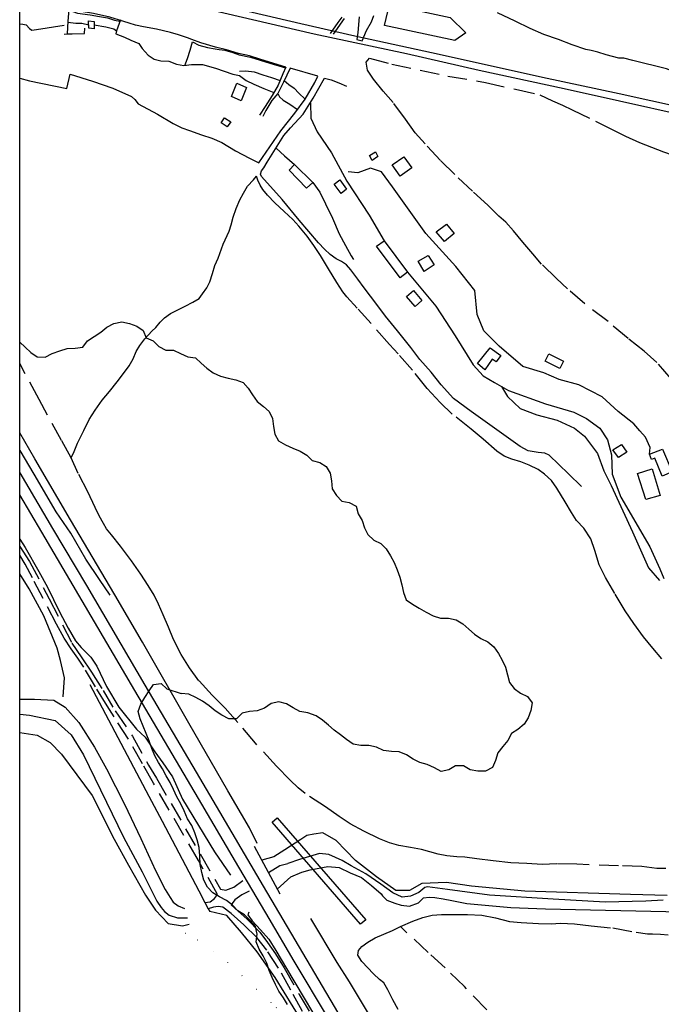
# Model space of a CAD drawing. Units: millimetres. Extents: x 2316830 to 2342074, y 4634510 to 4645227.
# Drawn here: x 2316841 to 2317050, y 4636078 to 4636400 of the extents above; entities that cross this region are included whole.
import ezdxf

# ---------------------------------------------------------------- set-up
doc = ezdxf.new("R2010")
doc.units = ezdxf.units.MM
doc.linetypes.add('NASCOSTA', pattern=[9.525, 6.35, -3.175])
doc.linetypes.add('PUNTEGGIATA', pattern=[6.35, 0, -6.35])
for name, color, linetype in [('010101', 3, 'Continuous'), ('010202', 250, 'BARBE'), ('010317', 250, 'BARBE'), ('020102', 123, 'Continuous'), ('020205', 123, 'Continuous'), ('030301', 9, 'PUNTEGGIATA'), ('040102', 170, 'Continuous'), ('040308', 20, 'Continuous'), ('050202', 32, 'NASCOSTA'), ('050204', 32, 'NASCOSTA'), ('050407', 8, 'NASCOSTA'), ('060110', 11, 'Continuous'), ('060801', 8, 'Continuous'), ('060803', 8, 'Continuous'), ('060806', 242, 'Continuous'), ('060901', 1, 'Continuous'), ('060912', 1, 'Continuous')]:
    doc.layers.add(name, color=color, linetype=linetype)
doc.linetypes.add('BARBE', pattern='A,0.3,[130,ltypeshp.shx,S=0.25,R=0,X=0,Y=0.25],0.3', length=0.6)

msp = doc.modelspace()

# ---------------------------------------------------------------- linework, layer by layer
msp.add_line((2316840.56, 4634511.32), (2316840.56, 4645223.08))
at = {"layer": '010101'}
for points in [[(2316840.56, 4636294.34), (2316842.31, 4636292.65), (2316844.2, 4636290.92), (2316846.32, 4636289.55), (2316848.89, 4636289.45), (2316851.22, 4636290.65), (2316853.65, 4636291.52), (2316856.12, 4636292.31), (2316858.71, 4636292.42), (2316861.21, 4636292.68), (2316862.76, 4636294.74), (2316864.86, 4636296.17), (2316867.04, 4636297.57), (2316869.04, 4636299.26), (2316871.35, 4636300.49), (2316873.93, 4636301.01), (2316876.42, 4636300.44), (2316878.89, 4636299.61), (2316880.95, 4636298.17), (2316881.97, 4636295.8), (2316884.23, 4636294.73), (2316886.04, 4636292.94), (2316888.3, 4636291.71), (2316890.84, 4636291.68), (2316893.16, 4636290.6), (2316895.51, 4636289.59), (2316898.03, 4636289.25), (2316899.89, 4636287.46), (2316901.78, 4636285.82), (2316903.85, 4636284.3), (2316906.23, 4636283.25), (2316908.72, 4636282.57), (2316911.21, 4636282.05), (2316913.61, 4636281.13), (2316915.3, 4636279.28), (2316916.67, 4636277.09), (2316918.22, 4636275), (2316920.26, 4636273.36), (2316922.18, 4636271.63), (2316923.26, 4636269.35), (2316923.57, 4636266.79), (2316923.98, 4636264.29), (2316925.2, 4636262.07), (2316927.47, 4636260.79), (2316929.91, 4636259.69), (2316932.23, 4636258.67), (2316934.44, 4636257.45), (2316936.24, 4636255.63), (2316938.73, 4636255.06), (2316940.82, 4636253.69), (2316942.13, 4636251.5), (2316942.54, 4636249.03), (2316942.77, 4636246.44), (2316944.14, 4636244.2), (2316945.86, 4636242.37), (2316948.34, 4636241.95), (2316950.61, 4636240.76), (2316951.22, 4636238.29), (2316952.59, 4636236.11), (2316953.31, 4636233.67), (2316954.45, 4636231.43), (2316956.31, 4636229.63), (2316958.64, 4636228.53), (2316960.41, 4636226.77), (2316961.84, 4636224.55), (2316962.98, 4636222.28), (2316964.03, 4636219.97), (2316964.84, 4636217.57), (2316965.48, 4636215.04), (2316966.06, 4636212.55), (2316966.91, 4636210.15), (2316968.97, 4636208.71), (2316971.21, 4636207.37), (2316973.45, 4636206.15), (2316975.74, 4636204.87), (2316978.2, 4636204.15), (2316980.74, 4636204.11), (2316983.29, 4636203.57), (2316985.47, 4636202.29), (2316987.39, 4636200.56), (2316989.31, 4636198.92), (2316991.34, 4636197.45), (2316993.64, 4636196.38), (2316995.59, 4636194.73), (2316997.16, 4636192.58), (2316998.36, 4636190.37), (2316999.44, 4636188.09), (2317000.04, 4636185.59), (2317000.71, 4636183.13), (2317002.26, 4636181.12), (2317004.35, 4636179.66), (2317006.59, 4636178.5), (2317008.16, 4636176.46), (2317007.71, 4636173.92), (2317006.81, 4636171.57), (2317005.47, 4636169.45), (2317003.5, 4636167.79), (2317001.34, 4636166.48), (2317000.15, 4636164.18), (2316998.57, 4636162.21), (2316996.9, 4636160.17), (2316996.18, 4636157.64), (2316995.22, 4636155.3), (2316992.89, 4636154.19), (2316990.35, 4636154.11), (2316987.84, 4636154.56), (2316985.69, 4636155.84), (2316983.12, 4636155.91), (2316980.88, 4636154.57), (2316978.41, 4636153.99), (2316976.23, 4636155.24), (2316973.85, 4636156.29), (2316971.42, 4636156.94), (2316969.19, 4636158.11), (2316967.06, 4636159.48), (2316964.69, 4636160.41), (2316962.12, 4636160.56), (2316959.57, 4636160.89), (2316957.28, 4636162.03), (2316954.73, 4636162.54), (2316952.14, 4636162.49), (2316949.65, 4636163), (2316947.44, 4636164.46), (2316945.46, 4636166.01), (2316943.43, 4636167.5), (2316941.57, 4636169.21), (2316939.62, 4636170.79), (2316937.49, 4636172.25), (2316934.79, 4636173.2), (2316932.22, 4636173.65), (2316929.95, 4636174.81), (2316927.83, 4636176.19), (2316925.34, 4636176.79), (2316922.81, 4636176.26), (2316920.63, 4636174.78), (2316918.26, 4636173.9), (2316915.7, 4636173.64), (2316913.27, 4636173.04), (2316911.5, 4636171.23), (2316909, 4636171.24), (2316906.64, 4636172.4), (2316904.49, 4636173.83), (2316902.54, 4636175.53), (2316900.39, 4636177), (2316898.21, 4636178.25), (2316895.86, 4636179.29), (2316893.32, 4636179.54)], [(2316928.12, 4636077.87), (2316926.81, 4636080.03), (2316925.35, 4636082.21), (2316924.19, 4636084.46), (2316923.14, 4636086.74), (2316922.15, 4636089.05), (2316921.33, 4636091.42), (2316920.14, 4636093.75), (2316918.82, 4636096), (2316917.89, 4636098.34), (2316918.17, 4636100.91), (2316917.7, 4636103.41), (2316915.92, 4636105.32), (2316914.06, 4636107.14), (2316911.94, 4636108.54), (2316910.19, 4636110.37), (2316908.16, 4636111.83), (2316905.95, 4636113.05), (2316903.74, 4636114.42), (2316901.94, 4636116.19), (2316900.74, 4636118.52), (2316900.16, 4636121.05), (2316899.6, 4636123.63), (2316899.43, 4636126.52), (2316899.2, 4636129.23), (2316898.62, 4636131.66), (2316897.8, 4636134.04), (2316896.81, 4636136.35), (2316895.47, 4636138.53), (2316894.36, 4636141.13), (2316893.22, 4636143.47), (2316891.91, 4636145.75), (2316890.86, 4636148.11), (2316889.72, 4636150.42), (2316888.44, 4636152.61), (2316887.27, 4636154.85), (2316885.99, 4636157.01), (2316884.71, 4636159.2), (2316883.75, 4636161.57), (2316882.9, 4636164.06), (2316881.97, 4636166.46), (2316880.98, 4636168.83), (2316879.93, 4636171.19), (2316879.35, 4636173.63), (2316880.18, 4636176.04), (2316881.5, 4636178.18), (2316882.87, 4636180.34), (2316884.27, 4636182.43), (2316886.83, 4636182.78), (2316888.69, 4636181.07), (2316893.32, 4636179.54)]]:
    msp.add_lwpolyline(points, dxfattribs=at)
at = {"layer": '010202'}
for points in [[(2316854.79, 4636178.41), (2316855.21, 4636184.68), (2316853.94, 4636190.36), (2316852.79, 4636194.35), (2316848.45, 4636204.85), (2316843.7, 4636213.72), (2316840.56, 4636218.68)], [(2317052.29, 4636113.54), (2317040.32, 4636113.86), (2317005.75, 4636114.92), (2316988.26, 4636116.61), (2316980.13, 4636117.76), (2316972.05, 4636117.39), (2316968.01, 4636115.16), (2316963.56, 4636115.09), (2316957.22, 4636119.59), (2316950.42, 4636124.9), (2316944, 4636131.5), (2316939.65, 4636133.96), (2316936.77, 4636133.6), (2316934.5, 4636133.1), (2316932.48, 4636131.83), (2316927.27, 4636128.48), (2316923.63, 4636126.11), (2316919.71, 4636125.06)], [(2316924.8, 4636115.6), (2316929.27, 4636119.59), (2316932.81, 4636121.13), (2316935.5, 4636121.9), (2316941.34, 4636122.99), (2316945.04, 4636122.67), (2316948.61, 4636120.93), (2316952.33, 4636119.37), (2316955.58, 4636116.79), (2316958.78, 4636114.07), (2316959.21, 4636113.45), (2316960.59, 4636111.94), (2316963.19, 4636110.95), (2316965.35, 4636110.31), (2316968, 4636110.07), (2316971, 4636111.16), (2316972.62, 4636112.77), (2316974.44, 4636113), (2316976.35, 4636112.89), (2316979.04, 4636112.4), (2316981.88, 4636111.82), (2316986.77, 4636110.92), (2317001.17, 4636109.59), (2317012.49, 4636109.11), (2317056.7, 4636108.18)]]:
    msp.add_lwpolyline(points, dxfattribs=at)
at = {"layer": '010317'}
for points in [[(2316856.46, 4636402.97), (2316859.51, 4636401.85), (2316863.62, 4636401.27), (2316866.71, 4636400.73), (2316869.26, 4636400.32), (2316871.6, 4636399.6), (2316873.33, 4636399.22)], [(2316840.56, 4636398.32), (2316841.54, 4636398.28), (2316842.64, 4636398.08), (2316843.8, 4636396.89), (2316844.49, 4636396.28), (2316846.02, 4636396.47), (2316855.11, 4636397.92)], [(2316855.1, 4636394.99), (2316856.13, 4636395.15), (2316857.71, 4636395.12), (2316861.74, 4636395.17), (2316861.84, 4636396.93)], [(2316856.25, 4636398.94), (2316858.91, 4636398.63), (2316860.83, 4636398.56), (2316863.12, 4636398.09)], [(2316864.91, 4636398.05), (2316868.78, 4636397.41), (2316871.31, 4636396.69), (2316872.26, 4636396.12)], [(2316873.48, 4636399.66), (2316872.26, 4636396.12), (2316871.99, 4636395.09), (2316874.78, 4636393.96), (2316876.92, 4636392.99), (2316879.48, 4636391.93), (2316880.56, 4636390.33), (2316882.57, 4636388.1), (2316884.48, 4636386.84), (2316886.76, 4636386.24), (2316889.29, 4636386.16), (2316891.83, 4636385.22), (2316894.21, 4636384.78)], [(2316894.56, 4636384.78), (2316895.41, 4636387.02), (2316896.32, 4636389.76), (2316897.1, 4636392.43)], [(2316897.1, 4636392.43), (2316899.19, 4636391.41), (2316902, 4636390.61), (2316904.43, 4636390.15), (2316905.81, 4636389.98), (2316907.63, 4636389.78), (2316910.22, 4636388.96), (2316912.33, 4636388.21), (2316915.99, 4636387.43), (2316922.4, 4636385.55), (2316927.5, 4636383.99)], [(2316894.19, 4636384.73), (2316896.69, 4636385.06), (2316900.34, 4636385.06), (2316904.64, 4636383.84), (2316910.25, 4636381.96), (2316912.44, 4636381.51), (2316914.58, 4636379.82), (2316917.1, 4636378.66), (2316920.34, 4636377.23), (2316923.63, 4636375.88)], [(2316912.44, 4636382.95), (2316914.54, 4636383.02), (2316917.23, 4636382.69), (2316920.09, 4636381.69), (2316922.87, 4636380.79), (2316925.69, 4636379.83)], [(2316927.08, 4636379.82), (2316928.58, 4636378.51), (2316930.29, 4636377.32), (2316931.85, 4636375.74), (2316933.89, 4636373.77)], [(2316924.94, 4636375.58), (2316925.55, 4636374.49), (2316926.75, 4636373.39), (2316928.9, 4636372.07), (2316931.35, 4636370.39)], [(2316935.6, 4636372.53), (2316935.76, 4636367.58), (2316937.83, 4636363.02), (2316942.53, 4636356.16), (2316947.58, 4636346.91), (2316954.79, 4636335.82), (2316959.79, 4636327.4), (2316967.33, 4636317.23), (2316976.64, 4636306.15), (2316982.91, 4636296.45), (2316988.82, 4636286.93), (2316992.16, 4636283.33), (2316995.77, 4636281.13), (2317000.4, 4636278.54), (2317012.52, 4636274.15), (2317021.71, 4636271.42), (2317025.94, 4636269.41), (2317030.25, 4636266.25), (2317032.72, 4636262.47), (2317034.08, 4636257.51), (2317034.33, 4636251.23), (2317037.16, 4636243.69), (2317046.57, 4636227.44), (2317049.84, 4636220.22), (2317051.23, 4636217.12)], [(2316924.38, 4636357.76), (2316927.16, 4636355.25), (2316930.46, 4636352.38)], [(2317046.54, 4636257.76), (2317046.74, 4636259.86), (2317045.16, 4636263.34), (2317043.35, 4636265.37), (2317041.37, 4636267.61), (2317036.31, 4636271.73), (2317031.08, 4636276.46), (2317023.36, 4636280.38), (2317016.96, 4636282.17), (2317011.93, 4636284.31), (2317005.08, 4636286.38), (2316997.4, 4636292.98), (2316992.31, 4636298.07), (2316990.2, 4636303.34), (2316989.42, 4636311.22), (2316983.22, 4636319.06), (2316973.42, 4636329.9), (2316962.5, 4636345.07), (2316958.83, 4636349.99), (2316955.24, 4636351.21), (2316951.17, 4636349.68), (2316947.95, 4636350.03)], [(2316936.37, 4636346.49), (2316938.67, 4636343.38), (2316940.55, 4636339.57), (2316942.87, 4636334.85), (2316945, 4636329.77), (2316947.13, 4636325.92), (2316949, 4636322.58), (2316949.69, 4636321.3)], [(2316998.13, 4636279.81), (2317000.05, 4636276.61), (2317004.17, 4636272.65), (2317009.64, 4636270.61), (2317016.31, 4636268.88), (2317021.94, 4636266.25), (2317025.29, 4636263.66), (2317029.5, 4636257.94), (2317031.61, 4636252.33), (2317033.97, 4636247.54), (2317040.97, 4636232.32), (2317046.21, 4636220.55), (2317049.8, 4636216.49)], [(2316870.17, 4636211.66), (2316866.68, 4636216.79), (2316862.24, 4636223.41), (2316857.24, 4636231.87), (2316852.45, 4636238.86), (2316845.28, 4636251.2), (2316840.71, 4636258.92), (2316840.56, 4636259.18)], [(2316840.56, 4636230.01), (2316842.33, 4636227.26), (2316846.83, 4636219.4), (2316849.65, 4636214.24), (2316853.63, 4636206.24), (2316856.38, 4636200.92), (2316858.83, 4636196.78), (2316860.63, 4636194.56), (2316863.84, 4636191.38), (2316865.75, 4636188.44), (2316868.94, 4636181.83), (2316872.98, 4636175.02), (2316878.76, 4636167.85), (2316881.6, 4636165.25), (2316884.71, 4636160.45), (2316887.37, 4636156.89), (2316890.51, 4636152.26), (2316893.78, 4636145), (2316904.29, 4636127.83), (2316909.47, 4636120.14)], [(2316840.56, 4636177.68), (2316845.43, 4636177.71), (2316851.75, 4636177.33), (2316855.48, 4636175.02), (2316859.88, 4636170.09), (2316865.03, 4636162), (2316868.9, 4636154.91), (2316874.81, 4636143.38), (2316880.17, 4636132.19), (2316885.02, 4636121.73), (2316888.12, 4636115.48), (2316889.75, 4636112.86), (2316890.7, 4636111.38), (2316892.33, 4636110.13), (2316894.5, 4636109.29)], [(2316840.56, 4636166.83), (2316846.31, 4636165.87), (2316850.58, 4636163.54), (2316854.19, 4636159.71), (2316864.31, 4636146.14), (2316871.47, 4636131.95), (2316876.15, 4636123.41), (2316881.66, 4636113.67), (2316885, 4636108.72), (2316889.16, 4636104.38), (2316893.83, 4636103.59), (2316896, 4636104.16)], [(2316973.64, 4636001.52), (2316967.51, 4636011.78), (2316961.12, 4636023.39), (2316954.5, 4636035.64), (2316948.15, 4636046.28), (2316940.48, 4636059.69), (2316937.66, 4636064.22), (2316933.63, 4636071.31), (2316930.03, 4636077.08), (2316924.13, 4636086.74), (2316918.22, 4636095.08), (2316913.08, 4636101.38), (2316908.34, 4636107), (2316902.71, 4636108.23)], [(2316915.48, 4636108.1), (2316915.13, 4636107.19), (2316916.63, 4636105.26), (2316919.27, 4636102.32), (2316922.02, 4636099.28), (2316924.31, 4636095.49), (2316929.91, 4636086.17), (2316934.19, 4636078.82), (2316941.28, 4636066.84)]]:
    msp.add_lwpolyline(points, dxfattribs=at)
at = {"layer": '020102'}
for points in [[(2316840.56, 4636172.76), (2316843.74, 4636172.47), (2316852.15, 4636170.69), (2316857.41, 4636165.96), (2316861.4, 4636159.49), (2316874.5, 4636132.61), (2316880.61, 4636121.21), (2316885.43, 4636111.71), (2316886.79, 4636109.57), (2316887.89, 4636108.28), (2316889.47, 4636107.13), (2316892.12, 4636106.2), (2316895.39, 4636106.25)], [(2317050.93, 4636111.96), (2317045.31, 4636111.7), (2317031.98, 4636111.38), (2317015.01, 4636112.31), (2316994.19, 4636113.63), (2316980.5, 4636115.51), (2316973.93, 4636116.29), (2316973.05, 4636116.13), (2316971.05, 4636114.5), (2316968.33, 4636113.26), (2316965.62, 4636112.97), (2316962.62, 4636114.39), (2316958.64, 4636117.23), (2316953.76, 4636120.58), (2316948.93, 4636123.17), (2316946.05, 4636125), (2316941.65, 4636126.86), (2316938.63, 4636127.24), (2316932.07, 4636125.22), (2316928.23, 4636123.99)]]:
    msp.add_lwpolyline(points, dxfattribs=at)
at = {"layer": '020205'}
msp.add_lwpolyline([(2316921.88, 4636121.03), (2316925.62, 4636123.26), (2316928.23, 4636124.02)], dxfattribs=at)
at = {"layer": '030301'}
msp.add_lwpolyline([(2316889.16, 4636104.38), (2316898.73, 4636099.03), (2316908.46, 4636091.7), (2316924.42, 4636076.92), (2316931.6, 4636070.16), (2316936.66, 4636062.15), (2316943.76, 4636049.17), (2316953.74, 4636032), (2316971.99, 4636001.66)], dxfattribs=at)
at = {"layer": '040102'}
for points in [[(2316840.56, 4636251.67), (2316851.3, 4636233.45), (2316862.38, 4636214.83), (2316881.5, 4636182.29), (2316898.22, 4636153.83), (2316903.68, 4636144.56), (2316920.13, 4636116.6), (2316936.99, 4636088.13), (2316957.34, 4636053.58), (2316987.57, 4636002.38), (2317011.61, 4635961.31), (2317027.11, 4635934.2), (2317040.66, 4635910.11), (2317056.08, 4635881.66), (2317065.17, 4635864.75), (2317076.67, 4635843.01), (2317085.28, 4635826.55), (2317095.58, 4635806.87)], [(2317089.39, 4635811.2), (2317074.87, 4635838.65), (2317062.43, 4635862.29), (2317050.01, 4635885.49), (2317034.08, 4635914.5), (2317019.48, 4635940.29), (2317006.5, 4635962.92), (2316998.85, 4635975.98), (2316984.29, 4636000.73), (2316968.64, 4636027.29), (2316954.21, 4636051.87), (2316941.53, 4636073.31), (2316930.36, 4636092.09), (2316922.18, 4636105.95), (2316911.15, 4636124.58), (2316899.04, 4636145.25), (2316878.24, 4636180.52), (2316847.79, 4636232.2), (2316840.56, 4636244.44)]]:
    msp.add_lwpolyline(points, dxfattribs=at)
at = {"layer": '040308'}
for points in [[(2316925.69, 4636113.95), (2316917.29, 4636129.56)], [(2316899.14, 4636115), (2316901.14, 4636111.22), (2316902.21, 4636109.19), (2316902.71, 4636108.23)]]:
    msp.add_lwpolyline(points, dxfattribs=at)
at = {"layer": '050202'}
for points in [[(2316945.93, 4636400.53), (2316944.56, 4636398.85), (2316942.07, 4636395.17)], [(2316943.13, 4636394.94), (2316948.54, 4636402.56)], [(2316951.58, 4636400.6), (2316951.17, 4636395.56), (2316950.79, 4636393.23), (2316952.56, 4636392.84), (2316953.93, 4636396.22), (2316955.57, 4636399), (2316956.31, 4636401.1)], [(2316840.56, 4636227.55), (2316843.81, 4636222.62), (2316850.25, 4636210.41), (2316857.64, 4636195.94), (2316860.71, 4636191.52), (2316864.05, 4636186.54), (2316867.82, 4636180.51), (2316871.77, 4636173.82), (2316877.43, 4636165.59), (2316882.71, 4636156.07), (2316885.3, 4636151.84), (2316906.18, 4636115.59), (2316908.02, 4636115.28), (2316910.63, 4636116.26), (2316913.5, 4636118.46)], [(2316901.14, 4636111.22), (2316902.85, 4636111.48), (2316904.29, 4636112.48), (2316905.26, 4636113.84), (2316899.02, 4636124.91), (2316884.33, 4636150.23), (2316880.71, 4636156.53), (2316876.15, 4636164.61), (2316871.4, 4636171.87), (2316869.17, 4636175.54), (2316865.31, 4636181.72), (2316861.54, 4636188.12), (2316859.61, 4636191.1), (2316857.34, 4636194.15), (2316855.15, 4636197.63), (2316852.59, 4636202.15), (2316848.28, 4636210.53), (2316844.73, 4636217.34), (2316842.35, 4636221.84), (2316840.56, 4636224.68)], [(2316915.59, 4636114.9), (2316913.19, 4636113.75), (2316910.96, 4636112.13), (2316909.75, 4636110.42), (2316911.98, 4636108.39), (2316914.93, 4636105.79), (2316919.09, 4636101.55), (2316921.62, 4636098.2), (2316924.24, 4636094.48), (2316927.06, 4636089.84), (2316931.97, 4636081.14), (2316935.51, 4636075.15)], [(2316933.04, 4636075.64), (2316929.21, 4636082.54), (2316925.21, 4636089.75), (2316921.39, 4636095.63), (2316918.12, 4636099.83), (2316913.88, 4636103.88), (2316909.66, 4636107.68), (2316906.97, 4636109.66), (2316905.42, 4636109.94), (2316903.9, 4636109.66), (2316902.21, 4636109.19)]]:
    msp.add_lwpolyline(points, dxfattribs=at)
at = {"layer": '050204'}
for points in [[(2317068.86, 4636376.09), (2317066.56, 4636377.95), (2317063.82, 4636379.1), (2317060.23, 4636380.49), (2317056.53, 4636381.93), (2317052.11, 4636383.71), (2317048.62, 4636384.57), (2317044.54, 4636385.48), (2317041.05, 4636386.43), (2317038.15, 4636387.1), (2317036.44, 4636387.18), (2317032.33, 4636388.26), (2317029.58, 4636389.08), (2317027.45, 4636389.65), (2317025.74, 4636389.99), (2317021.24, 4636391.45), (2317016.7, 4636393.23), (2317011.98, 4636394.91), (2317007.47, 4636396.87), (2317002.54, 4636399.23), (2316996.65, 4636402.09)], [(2317053.63, 4636282.34), (2317048.88, 4636287.72), (2317044.72, 4636291.36), (2317039.51, 4636295.49), (2317032.95, 4636301.04), (2317025.31, 4636306.87), (2317019.66, 4636311.8), (2317016.04, 4636315.15), (2317011.21, 4636319.85), (2317008.33, 4636323.21), (2317005.14, 4636327.07), (2317001.98, 4636330.69), (2316999.49, 4636333.55), (2316997.24, 4636335.54), (2316993.62, 4636339.06), (2316988.61, 4636343.73), (2316982.8, 4636349.11), (2316978.16, 4636353.68), (2316973.13, 4636359.13), (2316969.9, 4636362.7), (2316966.69, 4636367.25), (2316962.65, 4636372.64), (2316959.42, 4636376.38), (2316956.22, 4636380.27), (2316954.27, 4636383.24), (2316953.87, 4636385.8), (2316954.93, 4636387.12)], [(2316954.93, 4636387.12), (2316962.2, 4636385.23), (2316980.56, 4636381.29), (2316992.84, 4636379.22), (2317002.69, 4636377.01), (2317010.63, 4636375.2), (2317014.74, 4636373.17), (2317018.04, 4636371.76), (2317021.17, 4636370.3), (2317028.87, 4636366.61), (2317033.9, 4636364.02), (2317038.67, 4636361.68), (2317043.21, 4636359.55), (2317047.17, 4636358.09), (2317051.04, 4636356.49), (2317057.76, 4636354.28), (2317065.51, 4636351.88), (2317074.01, 4636349.4), (2317080.83, 4636347.66), (2317084.1, 4636346.74), (2317086.07, 4636345.89)], [(2316857.36, 4636256.52), (2316858.37, 4636258.6), (2316859.49, 4636261.29), (2316861.49, 4636265.52), (2316863.27, 4636269.08), (2316865.26, 4636272.13), (2316867.54, 4636275.35), (2316869.88, 4636278.25), (2316872.47, 4636281.37), (2316874.49, 4636284.08), (2316876.33, 4636286.61), (2316877.68, 4636288.88), (2316878.7, 4636291.3), (2316879.87, 4636293.29), (2316881.46, 4636295.38), (2316883.81, 4636297.95), (2316885.07, 4636299.11), (2316886.53, 4636300.88), (2316887.92, 4636302.24), (2316889.88, 4636303.65), (2316891.86, 4636304.73), (2316894.67, 4636306.1), (2316897.13, 4636307.42), (2316899.22, 4636308.66), (2316900.38, 4636310.09), (2316901.77, 4636312.11), (2316902.77, 4636314.05), (2316903.57, 4636316.74), (2316904.36, 4636319.36), (2316905.44, 4636321.82), (2316907.14, 4636326.33), (2316909.06, 4636330.62), (2316909.72, 4636332.71), (2316910.37, 4636335.16), (2316911.31, 4636338.04), (2316912.52, 4636340.88), (2316913.72, 4636343.05), (2316915.07, 4636345.32), (2316917.01, 4636347.41), (2316918.02, 4636348.57)], [(2317050.49, 4636190.89), (2317047.59, 4636194.3), (2317044.59, 4636198.09), (2317041.42, 4636202.43), (2317038.59, 4636206.57), (2317035.17, 4636212.25), (2317032.13, 4636217.48), (2317030.09, 4636221.56), (2317028.64, 4636226.2), (2317027.34, 4636230.07), (2317025.06, 4636233.53), (2317022.66, 4636236.02), (2317021.04, 4636238.72), (2317018.98, 4636242.2), (2317016.21, 4636246.58), (2317014.51, 4636249.1), (2317012.13, 4636251.16), (2317010.09, 4636252.77), (2317007.21, 4636254.14), (2317004.48, 4636255.2), (2317001.51, 4636256.08), (2316998.96, 4636257.12), (2316996.58, 4636258.75), (2316992.15, 4636262.62), (2316988.22, 4636265.9), (2316982.03, 4636270.82), (2316978.04, 4636274.58), (2316973.77, 4636279.15), (2316968.96, 4636285.22), (2316964.36, 4636290.48), (2316961.44, 4636293.56), (2316955.47, 4636300.46), (2316950.88, 4636305.5), (2316947.48, 4636309.12), (2316946.21, 4636310.8), (2316944.25, 4636313.82), (2316941.56, 4636318.32), (2316938.87, 4636322.62), (2316936.78, 4636325.89), (2316934.56, 4636328.97), (2316931.88, 4636332.22), (2316929.83, 4636334.42), (2316927.05, 4636337.05), (2316923.98, 4636339.88), (2316921.56, 4636342.33), (2316920.02, 4636344.26), (2316919.2, 4636345.61), (2316918.44, 4636347.23), (2316918.02, 4636348.57)], [(2317051.89, 4636122.32), (2317048.89, 4636122.38), (2317044.01, 4636123.01), (2317036.34, 4636123.25), (2317022.77, 4636123.7), (2317016.2, 4636123.85), (2317011.46, 4636123.68), (2317006.34, 4636123.92), (2317001.21, 4636124.23), (2316995.38, 4636124.79), (2316990.05, 4636125.48), (2316986.08, 4636125.99), (2316983.46, 4636126.09), (2316980.26, 4636126.45), (2316977.36, 4636127.06), (2316974.66, 4636127.79), (2316971.93, 4636128.51), (2316968.32, 4636129.24), (2316964.52, 4636129.84), (2316961.53, 4636130.72), (2316958.17, 4636132.07), (2316953.14, 4636134.52), (2316948.61, 4636136.98), (2316945.04, 4636139.29), (2316940.61, 4636142.43), (2316933.9, 4636146.83), (2316931.67, 4636148.69), (2316928.98, 4636151.22), (2316924.54, 4636155.76), (2316917.63, 4636163.32), (2316911.86, 4636170.08), (2316907.79, 4636174.74), (2316903.49, 4636178.95), (2316899.18, 4636183.7), (2316896.07, 4636187.94), (2316893.31, 4636192.22), (2316890.87, 4636197.13), (2316889.24, 4636201.21), (2316887.48, 4636205.2), (2316885.95, 4636208.68), (2316884.48, 4636211.66), (2316882.54, 4636214.83), (2316880.12, 4636218.47), (2316877.1, 4636222.92), (2316873.51, 4636227.64), (2316870.54, 4636231.4), (2316869, 4636233.38), (2316867.95, 4636235.04), (2316866.51, 4636237.62), (2316865.21, 4636240.32), (2316862.82, 4636245.39), (2316859.73, 4636251.45), (2316857.36, 4636256.52), (2316854.24, 4636262.16), (2316846.88, 4636275.63), (2316840.56, 4636287.33)], [(2316965.05, 4636103.38), (2316969.14, 4636105.14), (2316972.36, 4636106.33), (2316975.43, 4636107.04), (2316978.5, 4636107.32), (2316982.34, 4636107.34), (2316987.01, 4636107.31), (2316991.69, 4636107.11), (2316996.18, 4636106.17), (2317000.77, 4636104.99), (2317004.58, 4636104.72), (2317010.18, 4636104.38), (2317014.37, 4636104.25), (2317017.45, 4636104.44), (2317021.96, 4636104.24), (2317027.42, 4636103.58), (2317034.5, 4636102.91), (2317042.1, 4636101.54), (2317045.83, 4636101.01), (2317047.51, 4636100.97), (2317050.09, 4636100.89), (2317052.63, 4636100.62)], [(2316964.27, 4636076.28), (2316962.6, 4636079.38), (2316960.9, 4636082.68), (2316959.66, 4636084.99), (2316958.25, 4636086.09), (2316956.29, 4636087.91), (2316952.43, 4636091.94), (2316951.17, 4636094.03), (2316951.3, 4636095.54), (2316952.39, 4636096.85), (2316954.37, 4636098.27), (2316956.83, 4636099.71), (2316959.64, 4636100.84), (2316962.45, 4636102.08), (2316965.05, 4636103.38)], [(2316993.27, 4636076.14), (2316985.99, 4636083.74), (2316979.69, 4636089.88), (2316974.15, 4636094.84), (2316965.05, 4636103.38)]]:
    msp.add_lwpolyline(points, dxfattribs=at)
at = {"layer": '050407'}
for points in [[(2316856.6, 4636403.08), (2316856.26, 4636399.24), (2316856.13, 4636395.15)], [(2316927.62, 4636384.25), (2316926.57, 4636382.01), (2316925.06, 4636378.27), (2316923.09, 4636374.98), (2316920.82, 4636371.32), (2316918.94, 4636368.51)], [(2316928.97, 4636383.91), (2316926.84, 4636379.29), (2316924.94, 4636375.58), (2316923.06, 4636373.29), (2316921.08, 4636370.05), (2316920.03, 4636368.1)]]:
    msp.add_lwpolyline(points, dxfattribs=at)
at = {"layer": '060110'}
for points in [[(2316863.14, 4636396.9), (2316863.1, 4636399.31), (2316864.91, 4636399.14), (2316864.9, 4636396.78), (2316863.14, 4636396.9)], [(2316909.79, 4636374.6), (2316911.53, 4636378.94), (2316914.75, 4636377.55), (2316912.94, 4636373.22), (2316909.79, 4636374.6)], [(2316909.57, 4636366.33), (2316908.38, 4636364.67), (2316906.48, 4636365.99), (2316907.48, 4636367.61), (2316909.57, 4636366.33)], [(2316954.91, 4636355.39), (2316956.9, 4636356.55), (2316957.7, 4636354.98), (2316955.81, 4636353.72), (2316954.91, 4636355.39)], [(2316928.63, 4636350.56), (2316930.46, 4636352.38), (2316936.37, 4636346.49), (2316934.33, 4636344.63), (2316928.63, 4636350.56)], [(2316962.34, 4636352.3), (2316966.14, 4636354.91), (2316968.82, 4636351.34), (2316964.97, 4636348.58), (2316962.34, 4636352.3)], [(2316943.39, 4636345.99), (2316945.28, 4636347.34), (2316947.47, 4636344.36), (2316945.69, 4636342.96), (2316943.39, 4636345.99)], [(2316976.79, 4636330.39), (2316980.16, 4636332.95), (2316982.67, 4636329.82), (2316979.42, 4636327.26), (2316976.79, 4636330.39)], [(2316965.01, 4636315.39), (2316957.26, 4636325.67), (2316959.79, 4636327.4), (2316967.33, 4636317.23), (2316965.01, 4636315.39)], [(2316970.9, 4636320.76), (2316974.11, 4636322.61), (2316976.06, 4636319.56), (2316972.81, 4636317.46), (2316970.9, 4636320.76)], [(2316967, 4636309.26), (2316969.3, 4636311.24), (2316972.07, 4636307.93), (2316969.84, 4636305.94), (2316967, 4636309.26)], [(2316990.31, 4636287.36), (2316994.43, 4636292.45), (2316997.89, 4636289.94), (2316996.34, 4636287.9), (2316995.1, 4636288.76), (2316992.69, 4636285.32), (2316990.31, 4636287.36)], [(2317013.63, 4636290.5), (2317018.35, 4636288.09), (2317017.15, 4636285.75), (2317012.38, 4636288.15), (2317013.63, 4636290.5)], [(2317034.55, 4636259.11), (2317037.4, 4636260.91), (2317039.12, 4636258.42), (2317036.37, 4636256.61), (2317034.55, 4636259.11)], [(2317046.54, 4636257.76), (2317050.71, 4636259.42), (2317053.96, 4636251.94), (2317050.7, 4636250.56), (2317048.23, 4636256.42), (2317047.21, 4636255.99), (2317046.54, 4636257.76)], [(2317042.61, 4636251.4), (2317047.42, 4636252.9), (2317050.04, 4636244.25), (2317045.26, 4636242.87), (2317042.61, 4636251.4)]]:
    msp.add_lwpolyline(points, dxfattribs=at)
at = {"layer": '060801'}
for points in [[(2316918.21, 4636130.54), (2316915.72, 4636135.59), (2316908.6, 4636147.69), (2316895.86, 4636169.85), (2316880.71, 4636196.29), (2316871.7, 4636211.8), (2316857.2, 4636236.26), (2316845.5, 4636256.17), (2316840.56, 4636264.69)], [(2316955.64, 4636073.33), (2316948.37, 4636085.25), (2316944.38, 4636091.63), (2316935.81, 4636105.94)]]:
    msp.add_lwpolyline(points, dxfattribs=at)
at = {"layer": '060803'}
for points in [[(2316927.62, 4636384.25), (2316919.4, 4636386.75), (2316915.73, 4636387.86), (2316912.16, 4636388.62), (2316908.15, 4636389.91), (2316904.58, 4636390.79), (2316899.82, 4636392.11), (2316896.85, 4636393.22), (2316895.4, 4636393.78), (2316892.52, 4636394.81), (2316889.89, 4636395.55), (2316885.32, 4636396.66), (2316881.08, 4636397.4), (2316878.47, 4636397.93), (2316876.36, 4636398.6), (2316870.09, 4636400.58), (2316864.73, 4636401.77), (2316856.6, 4636403.08)], [(2316840.56, 4636380.66), (2316843.79, 4636379.79), (2316856, 4636377.23), (2316857.11, 4636381.94), (2316864.38, 4636379.58), (2316871, 4636377.35), (2316877.07, 4636374.67), (2316878.16, 4636373.66), (2316879.34, 4636372.21), (2316885.62, 4636368.89), (2316890.73, 4636365.8), (2316893.53, 4636364.38), (2316896.14, 4636363.46), (2316899.98, 4636362.09), (2316903.36, 4636361.04), (2316906.63, 4636359.63), (2316911.17, 4636356.89), (2316915.76, 4636354.45), (2316918.71, 4636352.97), (2316925.9, 4636363.44), (2316930.48, 4636369.22), (2316933.89, 4636373.77), (2316937.12, 4636379.2), (2316938.05, 4636381.27), (2316928.97, 4636383.91)], [(2317024.22, 4636247.21), (2317020.06, 4636251.33), (2317013.68, 4636257.42), (2317012.28, 4636258.06), (2317010.11, 4636258.24), (2317006.84, 4636258.79), (2317004.26, 4636260.21), (2316988.24, 4636271.65), (2316982.44, 4636275.89), (2316978.38, 4636280.4), (2316975.11, 4636284.54), (2316971.44, 4636288.71), (2316968.51, 4636292.54), (2316964.05, 4636298.01), (2316960.18, 4636302.8), (2316957.31, 4636306.63), (2316953.22, 4636312.06), (2316951.09, 4636314.93), (2316948.83, 4636318), (2316947.44, 4636319.66), (2316945.78, 4636320.73), (2316944.05, 4636321.61), (2316942.05, 4636323.03), (2316940.19, 4636324.71), (2316938.3, 4636326.76), (2316932, 4636334.25), (2316926.38, 4636340.92), (2316919.63, 4636348.5), (2316919.35, 4636349.28), (2316919.65, 4636350.29), (2316920.37, 4636351.33), (2316921.51, 4636353.17), (2316926.95, 4636361.88), (2316929.07, 4636364.38), (2316933.21, 4636368.83), (2316936.56, 4636374.03), (2316940.25, 4636380.62), (2316942.4, 4636380.07), (2316944.91, 4636379.13), (2316947.39, 4636378)]]:
    msp.add_lwpolyline(points, dxfattribs=at)
at = {"layer": '060806'}
msp.add_lwpolyline([(2316863.47, 4636182.47), (2316875.65, 4636159.42), (2316882.81, 4636145.97), (2316887.11, 4636137.78), (2316899.14, 4636114.99), (2316899.14, 4636115)], dxfattribs=at)
at = {"layer": '060901'}
msp.add_lwpolyline([(2316959.8, 4636397.81), (2316961.53, 4636404.67), (2316981.32, 4636400.44), (2316986.44, 4636395.38), (2316982.85, 4636392.95), (2316959.8, 4636397.81)], dxfattribs=at)
at = {"layer": '060912'}
for points in [[(2317239.55, 4636205.21), (2317222.75, 4636223.72), (2317206.56, 4636241.5), (2317190.77, 4636258.9), (2317167.76, 4636284.21), (2317150.21, 4636303.79), (2317135.43, 4636320.17), (2317117.28, 4636339.82), (2317102.21, 4636356.03), (2317097.28, 4636358.72), (2317088.4, 4636360.92), (2317058.13, 4636368.29), (2317036.71, 4636373.08), (2317018.55, 4636377.08), (2316990.77, 4636383.1), (2316967.07, 4636388.54), (2316936.9, 4636394.95), (2316893.29, 4636405.09)], [(2316908.63, 4636404.08), (2316932.53, 4636398.46), (2316950.13, 4636394.4), (2316977.73, 4636388.45), (2317011.49, 4636380.99), (2317036.58, 4636375.55), (2317057.27, 4636371.02), (2317079.27, 4636365.71), (2317098.13, 4636361.2), (2317103.44, 4636357.67), (2317126.67, 4636333.27), (2317139.1, 4636319.73), (2317153.37, 4636303.66), (2317168.72, 4636286.73), (2317181.72, 4636272.39), (2317201.3, 4636250.86), (2317231.22, 4636217.98)], [(2316923.12, 4636137.43), (2316924.74, 4636138.88), (2316953.71, 4636105.6), (2316951.97, 4636104.18), (2316923.12, 4636137.43)]]:
    msp.add_lwpolyline(points, dxfattribs=at)

doc.saveas('drawing.dxf')
